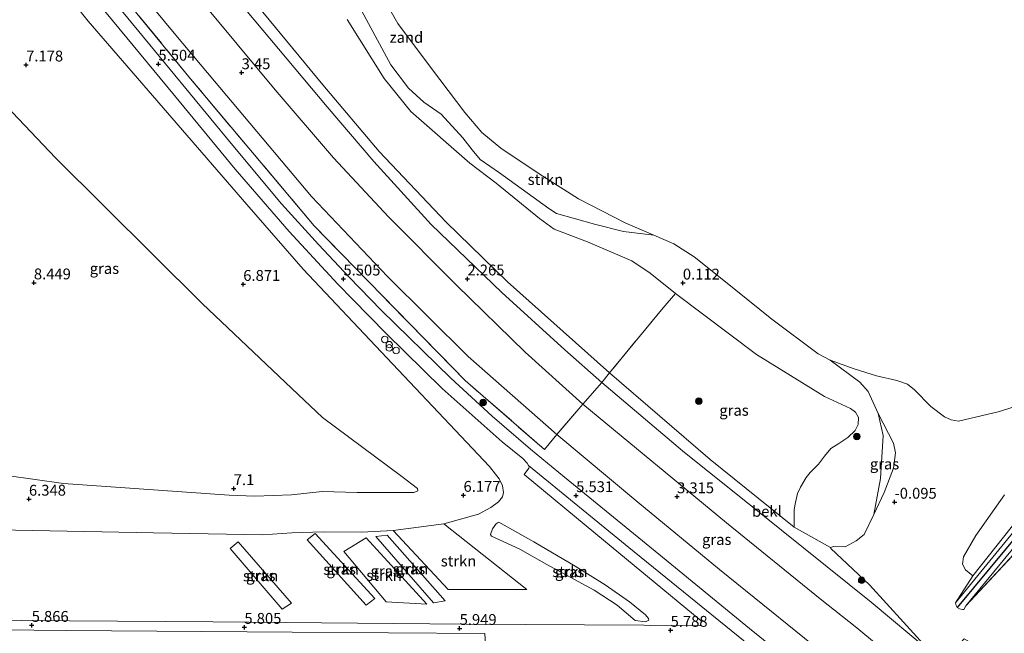
# Model space of a CAD drawing. Units: metres. Extents: x 80000 to 90008, y 424999 to 431253.
# Drawn here: x 83348 to 83575, y 429369 to 429510 of the extents above; entities that cross this region are included whole.
import ezdxf
from ezdxf.enums import TextEntityAlignment as Align

# ---------------------------------------------------------------- set-up
doc = ezdxf.new("R2010")
doc.units = ezdxf.units.M
doc.linetypes.add('IE-TERREINAFSCHEIDING', pattern=[10, 8, -2])
doc.layers.get('0').update_dxf_attribs({"lineweight": 25})
for name, color, linetype, lineweight in [('B-ME-GR-BOOM-S-B1', 93, 'Continuous', 18), ('B-ME-GR-STRUIKEN-GV-B6', 93, 'Continuous', 18), ('B-ME-GW-HOOGTEPUNT-S-B1', 10, 'Continuous', 25), ('B-ME-GW-KRUINLIJN-L-B1', 93, 'Continuous', 18), ('B-ME-GW-TEENLIJN-L-B1', 93, 'Continuous', 18), ('B-ME-IE-GRASLAND-GV-B6', 93, 'Continuous', 18), ('B-ME-IE-GRONDWERKLIJN-GROND_NIETINGERICHT-GV-B6', 253, 'Continuous', 18), ('B-ME-IE-INRICHTINGSELEMENT-S-B1', 253, 'Continuous', 18), ('B-ME-IE-TERREINAFSCHEIDING-RASTERHEKWERK-L-B1', 8, 'IE-TERREINAFSCHEIDING', 18), ('B-ME-OB-BEKLEDING-GV-B6', 253, 'Continuous', 18), ('B-ME-OB-WATERLIJN-L-B1', 133, 'OB-WATERLIJN', 18), ('B-ME-OG-WATER-GV-B6', 153, 'Continuous', 18), ('B-ME-VH-VERH_SOORT-BITUMEN-GV-B6', 8, 'IE-TERREINAFSCHEIDING-NATUURLIJK-HOUTWAL', 18), ('B-ME-VH-VERH_SOORT-KLINKERS-GV-B6', 8, 'IE-TERREINAFSCHEIDING-NATUURLIJK-HOUTWAL', 18), ('B-ME-VV-KRIBBEN-L-B1', 10, 'Continuous', 25)]:
    doc.layers.add(name, color=color, linetype=linetype, lineweight=lineweight)
doc.styles.add('NLCS-ISO', font='NLCS-ISO.TTF')
doc.linetypes.add('IE-TERREINAFSCHEIDING-NATUURLIJK-HOUTWAL', pattern='A,7,-1.5,[67,NLCS.SHX,S=0.75,R=45,X=0,Y=0],-1.5,7,-1.5,[70,NLCS.SHX,S=0.75,R=0,X=0,Y=0],-1.5', length=20)
doc.linetypes.add('OB-WATERLIJN', pattern='A,10,[32,NLCS.SHX,S=2,R=0,X=0,Y=0],-12', length=22)

# ---------------------------------------------------------------- blocks, each defined once
blk = doc.blocks.new('dtb')
blk.add_circle((0, 0), 0.75)
blk = doc.blocks.new('prullenbak')
for centre in [(-0.375, 0), (0.375, 0)]:
    blk.add_circle(centre, 0.75)
blk = doc.blocks.new('boom')
blk.add_hatch(color=256).paths.add_polyline_path([(-0.75, 0, 1), (0.75, 0, 1)])
blk.add_circle((0, 0), 0.75)
blk = doc.blocks.new('hoogtepunt')
for p, q in [((-0.5, 0), (0.5, 0)), ((0, 0.5), (0, -0.5))]:
    blk.add_line(p, q)

msp = doc.modelspace()

# ---------------------------------------------------------------- linework, layer by layer
at = {"layer": 'B-ME-GR-STRUIKEN-GV-B6'}
for points in [[(83426.54, 429512.92, 0.13), (83433.8, 429499.55, 0.09), (83437.83, 429494.2, 0.17), (83441.38, 429491.01, -0.1), (83445.39, 429488.18, -0.11), (83450.36, 429482.73, -0.07), (83452.48, 429479.97, -0.05), (83454.36, 429477.78, -0.05), (83458.79, 429474.72, -0.07), (83470.12, 429466.48, -0.02), (83471.89, 429465.3, -0.1), (83480.65, 429462.86, -0.36), (83487.31, 429461.17, -0.52), (83494.31, 429460.36, -0.8)], [(83423.7, 429510, 1.03), (83432.21, 429496.42, 1.11), (83438.37, 429488.86, 1.01), (83451.99, 429476.89, 1.11), (83458.02, 429472.29, 1.09), (83468.01, 429464.19, 1.11), (83471.38, 429461.73, 1.1), (83479.08, 429458.84, 1.09), (83489.23, 429454.44, 1.03), (83493.47, 429451.56, 1.03), (83499.31, 429446.93, 1.04), (83496.47, 429443.63, 1.24), (83484.13, 429428.65, 1.34), (83460.62, 429449.63, 1.33), (83446.48, 429463.34, 1.37), (83431.1, 429479.61, 1.4), (83418.09, 429494.94, 1.47), (83404.33, 429511.68, 1.5)], [(83494.31, 429460.36, -0.8), (83498.94, 429458.32, -0.8), (83503.6, 429455.36, -0.8), (83510.47, 429449.92, -0.8), (83521.53, 429441.03, -0.8), (83532.18, 429433.01, -0.8), (83534.93, 429431.53, -0.8), (83541.76, 429426.52, -0.52), (83543.7, 429424.32, -0.51), (83546, 429419.25, -0.38), (83547.14, 429414.18, -0.33), (83546.49, 429404.3, -0.12), (83544.97, 429396.04, 0.06), (83542.76, 429391.4, 0.19), (83540.9, 429389.96, 0.24), (83538.41, 429388.59, 0.32), (83535.72, 429388.64, 0.34), (83534.97, 429388.37, 0.39), (83526.62, 429393.08, 1.89), (83526.62, 429397.12, 1.74), (83526.93, 429398.75, 1.71), (83527.43, 429400.86, 1.65), (83528.1, 429402.28, 1.59), (83529.38, 429404.49, 1.58), (83530.35, 429405.66, 1.58), (83532.23, 429407.6, 1.57), (83533.6, 429409.45, 1.5), (83535.05, 429411.23, 1.33), (83536.92, 429412.39, 1.25), (83539, 429413.73, 1.06), (83540.71, 429415.36, 0.97), (83541.4, 429416.73, 0.95), (83541.46, 429418.37, 0.95), (83540.78, 429419.61, 0.95), (83539.64, 429420.43, 0.96), (83533.63, 429423.15, 1.08), (83517.96, 429432.87, 1.09), (83499.31, 429446.93, 1.04), (83493.47, 429451.56, 1.03), (83489.23, 429454.44, 1.03), (83479.08, 429458.84, 1.09), (83471.38, 429461.73, 1.1), (83468.01, 429464.19, 1.11), (83458.02, 429472.29, 1.09), (83451.99, 429476.89, 1.11), (83438.37, 429488.86, 1.01), (83432.21, 429496.42, 1.11), (83423.7, 429510, 1.03)], [(83434.32, 429392.31, 5.69), (83445.96, 429393.84, 5.63), (83465.06, 429378.7, 5.77), (83446.95, 429378.7, 5.76), (83434.32, 429392.31, 5.69)], [(83490.04, 429371.61, 5.83), (83485.9, 429375.09, 5.82), (83480.56, 429378.57, 5.81), (83469.71, 429384.49, 5.82), (83463.47, 429388.02, 5.77), (83456.97, 429391.02, 5.65), (83456.7, 429391.42, 5.64), (83457.19, 429392.71, 5.61), (83457.93, 429393.77, 5.61), (83458.3, 429394.08, 5.61), (83458.6, 429394.24, 5.63), (83466.69, 429389.67, 5.72), (83476.22, 429384.08, 5.72), (83483.12, 429379.79, 5.86), (83488.69, 429375.91, 5.82), (83492.42, 429372.88, 5.86), (83493.12, 429372.04, 5.79), (83493.2, 429371.68, 5.77), (83492.38, 429371.32, 5.77), (83490.04, 429371.61, 5.83)], [(83428.08, 429375.15, 5.81), (83414.54, 429390.14, 5.47), (83416.34, 429391.64, 5.5), (83430.11, 429376.64, 5.74), (83428.08, 429375.15, 5.81)], [(83442.05, 429375.37, 5.67), (83432.66, 429375.9, 5.81), (83422.92, 429387.46, 5.59), (83428.1, 429390.61, 5.41), (83442.05, 429375.37, 5.67)], [(83443.59, 429375.65, 5.79), (83430.32, 429390.95, 5.48), (83432.92, 429391.26, 5.49), (83446.29, 429376.1, 5.77), (83443.59, 429375.65, 5.79)], [(83398.65, 429389.68, 5.57), (83410.88, 429375.57, 5.85), (83408.72, 429374.17, 5.85), (83396.79, 429388.16, 5.59), (83398.65, 429389.68, 5.57)]]:
    msp.add_polyline3d(points, dxfattribs=at)
at = {"layer": 'B-ME-GW-KRUINLIJN-L-B1'}
msp.add_line((83544.34, 429375.8, 2.28), (83557.97, 429364.47, 2.17), dxfattribs=at)
for points in [[(83147.53, 429817.95, 2.2), (83165.05, 429796.81, 2.12), (83182.76, 429775.28, 2.21), (83196.75, 429758.53, 2.17), (83200.46, 429754.08, 2.16), (83218.32, 429732.84, 2.17), (83235.62, 429712.11, 2.1), (83252.43, 429691.31, 2.11), (83269.81, 429670.36, 2.09), (83286.78, 429649.87, 2.08), (83303.02, 429630.58, 2.02), (83334.3, 429592.44, 2.19), (83351.84, 429571.04, 2.26), (83385.46, 429530.06, 2.31), (83419.14, 429489.9, 2.26), (83429.82, 429477.3, 2.27), (83443.05, 429462.82, 2.18), (83459.3, 429447.15, 2.04), (83473.81, 429433.94, 1.99), (83482.37, 429426.42, 1.99), (83500.93, 429410.64, 2.03), (83518.66, 429396.44, 1.99), (83544.34, 429375.8, 2.28)], [(83536.98, 429361.1, 5.32), (83509.41, 429383.32, 5.17), (83490.66, 429398.88, 5.16), (83472.01, 429414.44, 5.11), (83451.6, 429432.42, 5.18), (83433.02, 429450.8, 5.27), (83415.52, 429469.23, 5.34), (83384.68, 429505.96, 5.34), (83352.88, 429544.33, 5.32), (83321.13, 429582.61, 5.3), (83291.18, 429618.18, 5.29)], [(83499.31, 429446.93, 1.04), (83493.47, 429451.56, 1.03), (83489.23, 429454.44, 1.03), (83479.08, 429458.84, 1.09), (83471.38, 429461.73, 1.1), (83468.01, 429464.19, 1.11), (83458.02, 429472.29, 1.09), (83451.99, 429476.89, 1.11), (83438.37, 429488.86, 1.01), (83432.21, 429496.42, 1.11), (83423.7, 429510, 1.03)], [(83345.33, 429405.02, 7.15), (83358.41, 429403.14, 7.08), (83396.54, 429400.45, 7.14), (83402.44, 429400.25, 7.27), (83410.88, 429400.54, 7.3), (83417.94, 429401.28, 7.25), (83426, 429401.04, 7.2), (83436.36, 429401.09, 7.1), (83439.06, 429401.09, 7.07), (83439.97, 429401.44, 7.07), (83439.94, 429402.02, 7.07), (83436.27, 429404.76, 7.1), (83418.04, 429418.35, 7.36), (83410.98, 429425.04, 7.42), (83390.3, 429444.57, 7.6), (83356.53, 429478.19, 8.06), (83330.89, 429505.1, 8.07)], [(83499.31, 429446.93, 1.04), (83517.96, 429432.87, 1.09), (83533.63, 429423.15, 1.08), (83539.64, 429420.43, 0.96), (83540.78, 429419.61, 0.95), (83541.46, 429418.37, 0.95), (83541.4, 429416.73, 0.95), (83540.71, 429415.36, 0.97), (83539, 429413.73, 1.06), (83536.92, 429412.39, 1.25), (83535.05, 429411.23, 1.33), (83533.6, 429409.45, 1.5), (83532.23, 429407.6, 1.57), (83530.35, 429405.66, 1.58), (83529.38, 429404.49, 1.58), (83528.1, 429402.28, 1.59), (83527.43, 429400.86, 1.65), (83526.93, 429398.75, 1.71), (83526.62, 429397.12, 1.74), (83526.62, 429393.08, 1.89)], [(83563.81, 429375.63, 0.84), (83598.9, 429418.58, 0.83), (83599.31, 429418.98, 0.83), (83599.62, 429419.09, 0.83), (83600.07, 429419.04, 0.83), (83600.5, 429418.82, 0.83), (83600.97, 429418.37, 0.83), (83601.18, 429417.97, 0.83), (83600.87, 429417.11, 0.83), (83566.18, 429374.97, 0.95)]]:
    msp.add_polyline3d(points, dxfattribs=at)
at = {"layer": 'B-ME-GW-TEENLIJN-L-B1'}
msp.add_line((83580.15, 429389.99, 0.56), (83566.18, 429374.97, 0.95), dxfattribs=at)
for points in [[(83298.51, 429625.85, 2.54), (83334.19, 429582.31, 2.53), (83348.83, 429563.89, 2.53), (83365.03, 429544.6, 2.53), (83381.28, 429524.98, 2.52), (83407.13, 429493.84, 2.58), (83420.6, 429478.15, 2.58), (83433.21, 429464.53, 2.57), (83448.82, 429448.91, 2.57), (83464.71, 429433.43, 2.58), (83477.96, 429421.45, 2.59)], [(83338.7, 429590.56, 1.7), (83349.28, 429578.48, 1.63), (83356.33, 429570.65, 1.34), (83372.82, 429550.18, 1.3), (83388.94, 429530.52, 1.46), (83404.33, 429511.68, 1.5), (83418.09, 429494.94, 1.47), (83431.1, 429479.61, 1.4), (83446.48, 429463.34, 1.37), (83460.62, 429449.63, 1.33), (83484.13, 429428.65, 1.34), (83507.29, 429408.68, 1.66), (83526.62, 429393.08, 1.89)], [(83339.27, 429392.55, 5.4), (83379.13, 429391.79, 5.46), (83404.32, 429391.34, 5.57), (83411.01, 429391.81, 5.58), (83418.19, 429392.03, 5.56), (83427.01, 429391.95, 5.57), (83434.32, 429392.31, 5.69), (83445.96, 429393.84, 5.63), (83453.95, 429396.08, 5.54), (83456.77, 429397.64, 5.61), (83458.53, 429398.95, 5.72), (83459.51, 429400.08, 5.74), (83459.7, 429401.05, 5.68), (83459.47, 429402.62, 5.63), (83458.74, 429404.25, 5.59), (83456.48, 429407.03, 5.64), (83426.35, 429438.97, 5.55), (83413.55, 429452.53, 5.52), (83400.65, 429467.42, 5.57), (83364.06, 429509.64, 5.72), (83315.68, 429570.43, 5.58)], [(83494.31, 429460.36, -0.8), (83487.31, 429461.17, -0.52), (83480.65, 429462.86, -0.36), (83471.89, 429465.3, -0.1), (83470.12, 429466.48, -0.02), (83458.79, 429474.72, -0.07), (83454.36, 429477.78, -0.05), (83452.48, 429479.97, -0.05), (83450.36, 429482.73, -0.07), (83445.39, 429488.18, -0.11), (83441.38, 429491.01, -0.1), (83437.83, 429494.2, 0.17), (83433.8, 429499.55, 0.09), (83426.54, 429512.92, 0.13)], [(83534.93, 429431.53, -0.8), (83541.76, 429426.52, -0.52), (83543.7, 429424.32, -0.51), (83546, 429419.25, -0.38), (83547.14, 429414.18, -0.33), (83546.49, 429404.3, -0.12), (83544.97, 429396.04, 0.06), (83542.76, 429391.4, 0.19), (83540.9, 429389.96, 0.24), (83538.41, 429388.59, 0.32), (83535.72, 429388.64, 0.34), (83534.97, 429388.37, 0.39), (83535.07, 429388.16, 0.38)], [(83545.62, 429366.1, 2.6), (83541.1, 429369.93, 2.63), (83532.64, 429376.61, 2.63), (83511.06, 429394.05, 2.58), (83477.96, 429421.45, 2.59)], [(83563.81, 429375.63, 0.84), (83567.77, 429381.89, 0.65), (83597.75, 429419.75, 0.2), (83598.63, 429420.54, 0.2), (83599.36, 429420.79, 0.19), (83600.32, 429420.75, 0.17), (83600.94, 429420.45, 0.17), (83601.54, 429419.89, 0.17), (83602.03, 429419.16, 0.17), (83602.4, 429418.13, 0.18), (83602.34, 429417.35, 0.18), (83601.86, 429416.2, 0.19), (83587.11, 429398.39, 0.44), (83580.15, 429389.99, 0.56)], [(83557.97, 429364.47, 2.17), (83551.81, 429371.23, 1.77), (83544.02, 429379.84, 0.98), (83535.07, 429388.16, 0.38)]]:
    msp.add_polyline3d(points, dxfattribs=at)
at = {"layer": 'B-ME-IE-GRASLAND-GV-B6'}
for points in [[(83289.12, 429616.02, 5.28), (83320.45, 429577.78, 5.56), (83353.4, 429538.12, 5.6), (83387.27, 429496.84, 5.58), (83416.08, 429462.49, 5.52), (83450.86, 429426.87, 5.42), (83469.17, 429410.99, 5.44), (83472.01, 429414.44, 5.11), (83490.66, 429398.88, 5.16), (83509.41, 429383.32, 5.17), (83536.98, 429361.1, 5.32)], [(83334.3, 429592.44, 2.19), (83351.84, 429571.04, 2.26), (83385.46, 429530.06, 2.31), (83419.14, 429489.9, 2.26), (83429.82, 429477.3, 2.27), (83443.05, 429462.82, 2.18), (83459.3, 429447.15, 2.04), (83473.81, 429433.94, 1.99), (83482.37, 429426.42, 1.99)], [(83321.13, 429582.61, 5.3), (83352.88, 429544.33, 5.32), (83384.68, 429505.96, 5.34), (83415.52, 429469.23, 5.34), (83433.02, 429450.8, 5.27), (83451.6, 429432.42, 5.18), (83472.01, 429414.44, 5.11), (83469.17, 429410.99, 5.44), (83450.86, 429426.87, 5.42), (83416.08, 429462.49, 5.52), (83387.27, 429496.84, 5.58), (83353.4, 429538.12, 5.6), (83320.45, 429577.78, 5.56)], [(83334.19, 429582.31, 2.53), (83348.83, 429563.89, 2.53), (83365.03, 429544.6, 2.53), (83381.28, 429524.98, 2.52), (83407.13, 429493.84, 2.58), (83420.6, 429478.15, 2.58), (83433.21, 429464.53, 2.57), (83448.82, 429448.91, 2.57), (83464.71, 429433.43, 2.58), (83477.96, 429421.45, 2.59), (83472.01, 429414.44, 5.11), (83451.6, 429432.42, 5.18), (83433.02, 429450.8, 5.27), (83415.52, 429469.23, 5.34), (83384.68, 429505.96, 5.34), (83352.88, 429544.33, 5.32), (83321.13, 429582.61, 5.3)], [(83482.37, 429426.42, 1.99), (83477.96, 429421.45, 2.59), (83464.71, 429433.43, 2.58), (83448.82, 429448.91, 2.57), (83433.21, 429464.53, 2.57), (83420.6, 429478.15, 2.58), (83407.13, 429493.84, 2.58), (83381.28, 429524.98, 2.52), (83365.03, 429544.6, 2.53), (83348.83, 429563.89, 2.53), (83334.19, 429582.31, 2.53)], [(83339.27, 429392.55, 5.4), (83379.13, 429391.79, 5.46), (83404.32, 429391.34, 5.57), (83411.01, 429391.81, 5.58), (83418.19, 429392.03, 5.56), (83427.01, 429391.95, 5.57), (83434.32, 429392.31, 5.69), (83446.95, 429378.7, 5.76), (83465.06, 429378.7, 5.77), (83445.96, 429393.84, 5.63), (83453.95, 429396.08, 5.54), (83456.77, 429397.64, 5.61), (83458.53, 429398.95, 5.72), (83459.51, 429400.08, 5.74), (83459.7, 429401.05, 5.68), (83459.47, 429402.62, 5.63), (83458.74, 429404.25, 5.59), (83456.48, 429407.03, 5.64), (83426.35, 429438.97, 5.55), (83413.55, 429452.53, 5.52), (83400.65, 429467.42, 5.57), (83364.06, 429509.64, 5.72), (83315.68, 429570.43, 5.58)], [(83315.68, 429570.43, 5.58), (83364.06, 429509.64, 5.72), (83400.65, 429467.42, 5.57), (83413.55, 429452.53, 5.52), (83426.35, 429438.97, 5.55), (83456.48, 429407.03, 5.64), (83458.74, 429404.25, 5.59), (83459.47, 429402.62, 5.63), (83459.7, 429401.05, 5.68), (83459.51, 429400.08, 5.74), (83458.53, 429398.95, 5.72), (83456.77, 429397.64, 5.61), (83453.95, 429396.08, 5.54), (83445.96, 429393.84, 5.63), (83434.32, 429392.31, 5.69), (83427.01, 429391.95, 5.57), (83418.19, 429392.03, 5.56), (83411.01, 429391.81, 5.58), (83404.32, 429391.34, 5.57), (83379.13, 429391.79, 5.46), (83339.27, 429392.55, 5.4)], [(83535.81, 429354.11, 5.58), (83516.34, 429369.73, 5.67), (83495.44, 429386.89, 5.62), (83473.72, 429404.63, 5.35), (83465.93, 429411.02, 5.38), (83457.08, 429418.62, 5.39), (83447.56, 429427.44, 5.38), (83431.52, 429443.08, 5.43), (83424.19, 429450.69, 5.42), (83417.12, 429458.16, 5.45), (83408.63, 429467.58, 5.48), (83397, 429481.49, 5.44), (83382.99, 429498.53, 5.44), (83359.83, 429526.59, 5.46), (83328.55, 429564.42, 5.47)], [(83350.68, 429532.89, 5.51), (83383.98, 429492.51, 5.54), (83397.89, 429475.53, 5.54), (83410.38, 429461.22, 5.52), (83421.6, 429449.03, 5.51), (83425.03, 429445.53, 5.5), (83432.71, 429437.69, 5.45), (83445.62, 429425.02, 5.39), (83459.37, 429412.73, 5.31), (83464.13, 429408.92, 5.42), (83465.14, 429407.83, 5.42), (83465.48, 429407.28, 5.42), (83465.6, 429406.98, 5.43), (83465.55, 429406.68, 5.44), (83464.5, 429405.21, 5.55), (83480.94, 429391.55, 5.64), (83505.23, 429371.52, 5.71), (83505.05, 429370.46, 5.72), (83504.46, 429370.34, 5.72), (83493.52, 429370.45, 5.74), (83492.05, 429370.5, 5.83), (83451.12, 429370.77, 5.84), (83392.82, 429371.27, 5.86), (83337.78, 429371.64, 5.64)], [(83345.33, 429405.02, 7.15), (83358.41, 429403.14, 7.08), (83396.54, 429400.45, 7.14), (83402.44, 429400.25, 7.27), (83410.88, 429400.54, 7.3), (83417.94, 429401.28, 7.25), (83426, 429401.04, 7.2), (83436.36, 429401.09, 7.1), (83439.06, 429401.09, 7.07), (83439.97, 429401.44, 7.07), (83439.94, 429402.02, 7.07), (83436.27, 429404.76, 7.1), (83418.04, 429418.35, 7.36), (83410.98, 429425.04, 7.42), (83390.3, 429444.57, 7.6), (83356.53, 429478.19, 8.06), (83330.89, 429505.1, 8.07)], [(83330.89, 429505.1, 8.07), (83356.53, 429478.19, 8.06), (83390.3, 429444.57, 7.6), (83410.98, 429425.04, 7.42), (83418.04, 429418.35, 7.36), (83436.27, 429404.76, 7.1), (83439.94, 429402.02, 7.07), (83439.97, 429401.44, 7.07), (83439.06, 429401.09, 7.07), (83436.36, 429401.09, 7.1), (83426, 429401.04, 7.2), (83417.94, 429401.28, 7.25), (83410.88, 429400.54, 7.3), (83402.44, 429400.25, 7.27), (83396.54, 429400.45, 7.14), (83358.41, 429403.14, 7.08), (83345.33, 429405.02, 7.15)], [(83526.62, 429393.08, 1.89), (83507.29, 429408.68, 1.66), (83484.13, 429428.65, 1.34), (83496.47, 429443.63, 1.24), (83499.31, 429446.93, 1.04), (83517.96, 429432.87, 1.09), (83533.63, 429423.15, 1.08), (83539.64, 429420.43, 0.96), (83540.78, 429419.61, 0.95), (83541.46, 429418.37, 0.95), (83541.4, 429416.73, 0.95), (83540.71, 429415.36, 0.97), (83539, 429413.73, 1.06), (83536.92, 429412.39, 1.25), (83535.05, 429411.23, 1.33), (83533.6, 429409.45, 1.5), (83532.23, 429407.6, 1.57), (83530.35, 429405.66, 1.58), (83529.38, 429404.49, 1.58), (83528.1, 429402.28, 1.59), (83527.43, 429400.86, 1.65), (83526.93, 429398.75, 1.71), (83526.62, 429397.12, 1.74), (83526.62, 429393.08, 1.89)], [(83584.66, 429335.06, 2.67), (83565.5, 429350.29, 2.56), (83547.25, 429364.73, 2.6), (83545.62, 429366.1, 2.6), (83541.1, 429369.93, 2.63), (83532.64, 429376.61, 2.63), (83511.06, 429394.05, 2.58), (83477.96, 429421.45, 2.59), (83482.37, 429426.42, 1.99), (83500.93, 429410.64, 2.03), (83518.66, 429396.44, 1.99), (83544.34, 429375.8, 2.28)], [(83539.71, 429359.04, 5.43), (83536.98, 429361.1, 5.32), (83509.41, 429383.32, 5.17), (83490.66, 429398.88, 5.16), (83472.01, 429414.44, 5.11), (83477.96, 429421.45, 2.59), (83511.06, 429394.05, 2.58), (83532.64, 429376.61, 2.63), (83541.1, 429369.93, 2.63), (83545.62, 429366.1, 2.6), (83539.71, 429359.04, 5.43)], [(83544.97, 429396.04, 0.06), (83546.49, 429404.3, -0.12), (83547.14, 429414.18, -0.33), (83546, 429419.25, -0.38), (83549.54, 429412.43, -0.33), (83549.94, 429410.2, -0.34), (83549.52, 429406.68, -0.32), (83547.37, 429401.1, -0.19), (83544.97, 429396.04, 0.06)], [(83490.04, 429371.61, 5.83), (83492.38, 429371.32, 5.77), (83493.2, 429371.68, 5.77), (83493.12, 429372.04, 5.79), (83492.42, 429372.88, 5.86), (83488.69, 429375.91, 5.82), (83483.12, 429379.79, 5.86), (83476.22, 429384.08, 5.72), (83466.69, 429389.67, 5.72), (83458.6, 429394.24, 5.63), (83458.3, 429394.08, 5.61), (83457.93, 429393.77, 5.61), (83457.19, 429392.71, 5.61), (83456.7, 429391.42, 5.64), (83456.97, 429391.02, 5.65), (83463.47, 429388.02, 5.77), (83469.71, 429384.49, 5.82), (83480.56, 429378.57, 5.81), (83485.9, 429375.09, 5.82), (83490.04, 429371.61, 5.83)], [(83428.08, 429375.15, 5.81), (83430.11, 429376.64, 5.74), (83416.34, 429391.64, 5.5), (83414.54, 429390.14, 5.47), (83428.08, 429375.15, 5.81)], [(83442.05, 429375.37, 5.67), (83428.1, 429390.61, 5.41), (83422.92, 429387.46, 5.59), (83432.66, 429375.9, 5.81), (83442.05, 429375.37, 5.67)], [(83443.59, 429375.65, 5.79), (83446.29, 429376.1, 5.77), (83432.92, 429391.26, 5.49), (83430.32, 429390.95, 5.48), (83443.59, 429375.65, 5.79)], [(83398.65, 429389.68, 5.57), (83396.79, 429388.16, 5.59), (83408.72, 429374.17, 5.85), (83410.88, 429375.57, 5.85), (83398.65, 429389.68, 5.57)], [(83544.34, 429375.8, 2.28), (83557.97, 429364.47, 2.17), (83561.16, 429362.33, 2.14), (83565.82, 429367.36, 1.7), (83575.13, 429362.08, 1.69)], [(83455.42, 429368.58, 5.78), (83455.63, 429364.49, 5.89), (83328.9, 429364.76, 5.43), (83307.96, 429366.34, 4.17), (83307.96, 429369.54, 4.12), (83328.88, 429369.59, 5.67), (83359.11, 429369.26, 5.84), (83411.04, 429368.89, 5.77), (83455.42, 429368.58, 5.78)]]:
    msp.add_polyline3d(points, dxfattribs=at)
at = {"layer": 'B-ME-IE-GRONDWERKLIJN-GROND_NIETINGERICHT-GV-B6'}
for points in [[(83429.4, 429519.7, -0.8), (83435.4, 429509.08, -0.8), (83443.12, 429498.73, -0.8), (83450.82, 429488.56, -0.8), (83454.75, 429483.99, -0.8), (83459.11, 429480.41, -0.8), (83467.91, 429474.45, -0.8), (83476.99, 429468.7, -0.8), (83487.86, 429463.11, -0.8), (83494.31, 429460.36, -0.8)], [(83494.31, 429460.36, -0.8), (83487.31, 429461.17, -0.52), (83480.65, 429462.86, -0.36), (83471.89, 429465.3, -0.1), (83470.12, 429466.48, -0.02), (83458.79, 429474.72, -0.07), (83454.36, 429477.78, -0.05), (83452.48, 429479.97, -0.05), (83450.36, 429482.73, -0.07), (83445.39, 429488.18, -0.11), (83441.38, 429491.01, -0.1), (83437.83, 429494.2, 0.17), (83433.8, 429499.55, 0.09), (83426.54, 429512.92, 0.13)], [(83557.97, 429364.47, 2.17), (83551.81, 429371.23, 1.77), (83544.02, 429379.84, 0.98), (83535.07, 429388.16, 0.38), (83534.97, 429388.37, 0.39), (83535.72, 429388.64, 0.34), (83538.41, 429388.59, 0.32), (83540.9, 429389.96, 0.24), (83542.76, 429391.4, 0.19), (83544.97, 429396.04, 0.06), (83547.37, 429401.1, -0.19), (83549.52, 429406.68, -0.32), (83549.94, 429410.2, -0.34), (83549.54, 429412.43, -0.33), (83546, 429419.25, -0.38), (83543.7, 429424.32, -0.51), (83541.76, 429426.52, -0.52), (83534.93, 429431.53, -0.8), (83540.49, 429429.57, -0.8), (83545.61, 429427.96, -0.8), (83550.27, 429426.84, -0.8), (83552.73, 429425.99, -0.8), (83554.37, 429424.71, -0.8), (83558.07, 429420.88, -0.8), (83561.26, 429418.49, -0.8), (83562.82, 429417.83, -0.8), (83564.46, 429417.48, -0.8), (83573.9, 429419.76, -0.8), (83578.93, 429421.35, -0.8)], [(83575.05, 429400.53, -0.19), (83568.47, 429391.13, -0.26), (83565.62, 429386.25, -0.04), (83565.43, 429384.57, 0.09), (83566.1, 429383.29, 0.3), (83567.77, 429381.89, 0.65), (83563.81, 429375.63, 0.84), (83563.92, 429375.01, 0.84), (83564.18, 429374.62, 0.85), (83564.74, 429374.31, 0.85), (83565.36, 429374.15, 0.85), (83565.67, 429374.15, 0.85), (83566.18, 429374.97, 0.95), (83580.15, 429389.99, 0.56)]]:
    msp.add_polyline3d(points, dxfattribs=at)
at = {"layer": 'B-ME-IE-TERREINAFSCHEIDING-RASTERHEKWERK-L-B1'}
msp.add_polyline3d([(83499.31, 429446.93, 1.04), (83496.47, 429443.63, 1.24), (83484.13, 429428.65, 1.34), (83482.37, 429426.42, 1.99), (83477.96, 429421.45, 2.59), (83472.01, 429414.44, 5.11), (83469.17, 429410.99, 5.44), (83450.86, 429426.87, 5.42), (83416.08, 429462.49, 5.52), (83387.27, 429496.84, 5.58), (83353.4, 429538.12, 5.6), (83320.45, 429577.78, 5.56), (83289.12, 429616.02, 5.28)], dxfattribs=at)
at = {"layer": 'B-ME-OB-BEKLEDING-GV-B6'}
for points in [[(83484.13, 429428.65, 1.34), (83482.37, 429426.42, 1.99), (83473.81, 429433.94, 1.99), (83459.3, 429447.15, 2.04), (83443.05, 429462.82, 2.18), (83429.82, 429477.3, 2.27), (83419.14, 429489.9, 2.26), (83385.46, 429530.06, 2.31), (83351.84, 429571.04, 2.26), (83334.3, 429592.44, 2.19), (83303.02, 429630.58, 2.02), (83286.78, 429649.87, 2.08), (83269.81, 429670.36, 2.09), (83252.43, 429691.31, 2.11), (83235.62, 429712.11, 2.1), (83218.32, 429732.84, 2.17), (83200.46, 429754.08, 2.16), (83196.75, 429758.53, 2.17), (83182.76, 429775.28, 2.21), (83165.05, 429796.81, 2.12), (83147.53, 429817.95, 2.2)], [(83157.7, 429810.54, 1.18), (83172.02, 429793.01, 1.17), (83187.95, 429773.75, 1.43), (83202.75, 429755.62, 1.57), (83218.84, 429736.49, 1.41), (83235.57, 429716.08, 1.42), (83252.23, 429695.79, 1.38), (83268.02, 429676.68, 1.39), (83284.82, 429656.79, 1.35), (83302.01, 429635.77, 1.32), (83304.6, 429632.23, 1.32), (83325.36, 429606.96, 1.5), (83338.7, 429590.56, 1.7), (83349.28, 429578.48, 1.63), (83356.33, 429570.65, 1.34), (83372.82, 429550.18, 1.3), (83388.94, 429530.52, 1.46), (83404.33, 429511.68, 1.5), (83418.09, 429494.94, 1.47), (83431.1, 429479.61, 1.4), (83446.48, 429463.34, 1.37), (83460.62, 429449.63, 1.33), (83484.13, 429428.65, 1.34)], [(83526.62, 429393.08, 1.89), (83534.97, 429388.37, 0.39), (83535.07, 429388.16, 0.38), (83544.02, 429379.84, 0.98), (83551.81, 429371.23, 1.77), (83557.97, 429364.47, 2.17), (83544.34, 429375.8, 2.28), (83518.66, 429396.44, 1.99), (83500.93, 429410.64, 2.03), (83482.37, 429426.42, 1.99), (83484.13, 429428.65, 1.34), (83507.29, 429408.68, 1.66), (83526.62, 429393.08, 1.89)], [(83587.11, 429398.39, 0.44), (83580.15, 429389.99, 0.56), (83566.18, 429374.97, 0.95), (83600.87, 429417.11, 0.83), (83601.18, 429417.97, 0.83), (83600.97, 429418.37, 0.83), (83600.5, 429418.82, 0.83), (83600.07, 429419.04, 0.83), (83599.62, 429419.09, 0.83), (83599.31, 429418.98, 0.83), (83598.9, 429418.58, 0.83), (83563.81, 429375.63, 0.84), (83567.77, 429381.89, 0.65), (83597.75, 429419.75, 0.2), (83598.63, 429420.54, 0.2), (83599.36, 429420.79, 0.19), (83600.32, 429420.75, 0.17), (83600.94, 429420.45, 0.17), (83601.54, 429419.89, 0.17), (83602.03, 429419.16, 0.17), (83602.4, 429418.13, 0.18), (83602.34, 429417.35, 0.18), (83601.86, 429416.2, 0.19), (83587.11, 429398.39, 0.44)], [(83597.75, 429419.75, 0.2), (83567.77, 429381.89, 0.65), (83566.1, 429383.29, 0.3), (83565.43, 429384.57, 0.09), (83565.62, 429386.25, -0.04), (83568.47, 429391.13, -0.26), (83575.05, 429400.53, -0.19)], [(83566.18, 429374.97, 0.95), (83565.67, 429374.15, 0.85), (83565.36, 429374.15, 0.85), (83564.74, 429374.31, 0.85), (83564.18, 429374.62, 0.85), (83563.92, 429375.01, 0.84), (83563.81, 429375.63, 0.84), (83598.9, 429418.58, 0.83), (83599.31, 429418.98, 0.83), (83599.62, 429419.09, 0.83), (83600.07, 429419.04, 0.83), (83600.5, 429418.82, 0.83), (83600.97, 429418.37, 0.83), (83601.18, 429417.97, 0.83), (83600.87, 429417.11, 0.83), (83566.18, 429374.97, 0.95)]]:
    msp.add_polyline3d(points, dxfattribs=at)
at = {"layer": 'B-ME-OB-WATERLIJN-L-B1'}
for points in [[(83429.4, 429519.7, -0.8), (83435.4, 429509.08, -0.8), (83443.12, 429498.73, -0.8), (83450.82, 429488.56, -0.8), (83454.75, 429483.99, -0.8), (83459.11, 429480.41, -0.8), (83467.91, 429474.45, -0.8), (83476.99, 429468.7, -0.8), (83487.86, 429463.11, -0.8), (83494.31, 429460.36, -0.8), (83498.94, 429458.32, -0.8), (83503.6, 429455.36, -0.8), (83510.47, 429449.92, -0.8)], [(83510.47, 429449.92, -0.8), (83521.53, 429441.03, -0.8), (83532.18, 429433.01, -0.8), (83534.93, 429431.53, -0.8), (83540.49, 429429.57, -0.8), (83545.61, 429427.96, -0.8), (83550.27, 429426.84, -0.8), (83552.73, 429425.99, -0.8), (83554.37, 429424.71, -0.8), (83558.07, 429420.88, -0.8), (83561.26, 429418.49, -0.8), (83562.82, 429417.83, -0.8), (83564.46, 429417.48, -0.8), (83573.9, 429419.76, -0.8), (83578.93, 429421.35, -0.8)]]:
    msp.add_polyline3d(points, dxfattribs=at)
at = {"layer": 'B-ME-OG-WATER-GV-B6'}
msp.add_polyline3d([(83578.93, 429421.35, -0.8), (83573.9, 429419.76, -0.8), (83564.46, 429417.48, -0.8), (83562.82, 429417.83, -0.8), (83561.26, 429418.49, -0.8), (83558.07, 429420.88, -0.8), (83554.37, 429424.71, -0.8), (83552.73, 429425.99, -0.8), (83550.27, 429426.84, -0.8), (83545.61, 429427.96, -0.8), (83540.49, 429429.57, -0.8), (83534.93, 429431.53, -0.8), (83532.18, 429433.01, -0.8), (83521.53, 429441.03, -0.8), (83510.47, 429449.92, -0.8), (83503.6, 429455.36, -0.8), (83498.94, 429458.32, -0.8), (83494.31, 429460.36, -0.8), (83487.86, 429463.11, -0.8), (83476.99, 429468.7, -0.8), (83467.91, 429474.45, -0.8), (83459.11, 429480.41, -0.8), (83454.75, 429483.99, -0.8), (83450.82, 429488.56, -0.8), (83443.12, 429498.73, -0.8), (83435.4, 429509.08, -0.8), (83429.4, 429519.7, -0.8)], dxfattribs=at)
at = {"layer": 'B-ME-VH-VERH_SOORT-BITUMEN-GV-B6'}
for points in [[(83287.4, 429614.22, 5.37), (83301.61, 429597.02, 5.46), (83328.55, 429564.42, 5.47), (83359.83, 429526.59, 5.46), (83382.99, 429498.53, 5.44), (83397, 429481.49, 5.44), (83408.63, 429467.58, 5.48), (83417.12, 429458.16, 5.45), (83424.19, 429450.69, 5.42), (83431.52, 429443.08, 5.43), (83447.56, 429427.44, 5.38), (83457.08, 429418.62, 5.39), (83465.93, 429411.02, 5.38), (83473.72, 429404.63, 5.35), (83495.44, 429386.89, 5.62), (83516.34, 429369.73, 5.67), (83535.81, 429354.11, 5.58), (83539.71, 429359.04, 5.43), (83541.35, 429357.68, 5.54), (83537.52, 429352.65, 5.6), (83554.39, 429338.89, 5.54), (83573.98, 429322.99, 5.77), (83612.01, 429292.15, 5.64)], [(83531.63, 429353.5, 5.59), (83488.57, 429388.38, 5.59), (83465.48, 429407.28, 5.42), (83465.14, 429407.83, 5.42), (83464.13, 429408.92, 5.42), (83459.37, 429412.73, 5.31), (83445.62, 429425.02, 5.39), (83432.71, 429437.69, 5.45), (83425.03, 429445.53, 5.5), (83421.6, 429449.03, 5.51), (83410.38, 429461.22, 5.52), (83397.89, 429475.53, 5.54), (83383.98, 429492.51, 5.54), (83350.68, 429532.89, 5.51), (83317.62, 429572.8, 5.53)]]:
    msp.add_polyline3d(points, dxfattribs=at)
at = {"layer": 'B-ME-VH-VERH_SOORT-KLINKERS-GV-B6'}
msp.add_polyline3d([(83455.42, 429368.58, 5.78), (83411.04, 429368.89, 5.77), (83359.11, 429369.26, 5.84), (83328.88, 429369.59, 5.67), (83307.96, 429369.54, 4.12), (83307.99, 429371.65, 4.1), (83329.87, 429371.8, 5.59), (83337.78, 429371.64, 5.64), (83392.82, 429371.27, 5.86), (83451.12, 429370.77, 5.84), (83492.05, 429370.5, 5.83), (83493.52, 429370.45, 5.74), (83504.46, 429370.34, 5.72), (83505.05, 429370.46, 5.72), (83505.23, 429371.52, 5.71), (83480.94, 429391.55, 5.64), (83464.5, 429405.21, 5.55), (83465.55, 429406.68, 5.44), (83465.6, 429406.98, 5.43), (83465.48, 429407.28, 5.42), (83488.57, 429388.38, 5.59), (83531.63, 429353.5, 5.59)], dxfattribs=at)
at = {"layer": 'B-ME-VV-KRIBBEN-L-B1'}
msp.add_polyline3d([(83600.05, 429418, 0.89), (83582.95, 429397.2, 0.85), (83564.18, 429374.62, 0.85)], dxfattribs=at)

# ---------------------------------------------------------------- block references
at = {"layer": 'B-ME-GR-BOOM-S-B1', "rotation": 90}
for p in [(83455.01, 429421.78, 5.58), (83504.7, 429422.1, 1.47), (83541.08, 429413.96, 0.73), (83542.17, 429380.85, 1.2)]:
    msp.add_blockref('boom', p, dxfattribs=at)
at = {"layer": 'B-ME-GW-HOOGTEPUNT-S-B1', "rotation": 90}
for p in [(83349.79, 429499.57, 7.18), (83349.79, 429499.57, 7.18), (83380.26, 429499.75, 5.5), (83380.26, 429499.75, 5.5), (83399.41, 429497.79, 3.45), (83399.41, 429497.79, 3.45), (83351.58, 429449.38, 8.45), (83351.58, 429449.38, 8.45), (83399.79, 429449.03, 6.87), (83399.79, 429449.03, 6.87), (83422.85, 429450.27, 5.5), (83422.85, 429450.27, 5.5), (83451.41, 429450.28, 2.26), (83451.41, 429450.28, 2.26), (83501.01, 429449.34, 0.11), (83501.01, 429449.34, 0.11), (83397.6, 429401.99, 7.1), (83397.6, 429401.99, 7.1), (83350.44, 429399.56, 6.35), (83350.44, 429399.56, 6.35), (83450.5, 429400.45, 6.18), (83450.5, 429400.45, 6.18), (83476.44, 429400.37, 5.53), (83476.44, 429400.37, 5.53), (83499.67, 429400.12, 3.32), (83499.67, 429400.12, 3.32), (83549.76, 429398.86, -0.09), (83549.76, 429398.86, -0.09), (83351.07, 429370.5, 5.87), (83351.07, 429370.5, 5.87), (83400.05, 429370.05, 5.81), (83400.05, 429370.05, 5.81), (83449.61, 429369.78, 5.95), (83449.61, 429369.78, 5.95), (83498.18, 429369.36, 5.79), (83498.18, 429369.36, 5.79)]:
    msp.add_blockref('hoogtepunt', p, dxfattribs=at)
at = {"layer": 'B-ME-IE-INRICHTINGSELEMENT-S-B1', "rotation": 90}
for name, p in [('dtb', (83432.36, 429436.32, 5.99)), ('prullenbak', (83433.41, 429434.75, 6.01)), ('dtb', (83434.97, 429433.79, 5.96))]:
    msp.add_blockref(name, p, dxfattribs=at)

# ---------------------------------------------------------------- texts
at = {"layer": 'B-ME-GR-STRUIKEN-GV-B6', "ltscale": 0.2, "style": 'NLCS-ISO'}
for p in [(83469.37, 429473.16), (83449.36, 429385.29), (83422.3, 429383.37), (83432.21, 429381.97), (83438.3, 429383.47), (83475.01, 429382.85), (83403.79, 429381.87)]:
    msp.add_text('strkn', height=2.5, dxfattribs=at).set_placement(p, align=Align.MIDDLE_CENTER)
at = {"layer": 'B-ME-GW-HOOGTEPUNT-S-B1', "ltscale": 0.2, "style": 'NLCS-ISO'}
for s, p in [('7.178', (83349.79, 429499.57, 7.18)), ('7.178', (83349.79, 429499.57, 7.18)), ('5.504', (83380.26, 429499.75, 5.5)), ('5.504', (83380.26, 429499.75, 5.5)), ('3.45', (83399.41, 429497.79, 3.45)), ('3.45', (83399.41, 429497.79, 3.45)), ('8.449', (83351.58, 429449.38, 8.45)), ('8.449', (83351.58, 429449.38, 8.45)), ('6.871', (83399.79, 429449.03, 6.87)), ('6.871', (83399.79, 429449.03, 6.87)), ('5.505', (83422.85, 429450.27, 5.5)), ('5.505', (83422.85, 429450.27, 5.5)), ('2.265', (83451.41, 429450.28, 2.26)), ('2.265', (83451.41, 429450.28, 2.26)), ('0.112', (83501.01, 429449.34, 0.11)), ('0.112', (83501.01, 429449.34, 0.11)), ('7.1', (83397.6, 429401.99, 7.1)), ('7.1', (83397.6, 429401.99, 7.1)), ('6.348', (83350.44, 429399.56, 6.35)), ('6.348', (83350.44, 429399.56, 6.35)), ('6.177', (83450.5, 429400.45, 6.18)), ('6.177', (83450.5, 429400.45, 6.18)), ('5.531', (83476.44, 429400.37, 5.53)), ('5.531', (83476.44, 429400.37, 5.53)), ('3.315', (83499.67, 429400.12, 3.32)), ('3.315', (83499.67, 429400.12, 3.32)), ('-0.095', (83549.76, 429398.86, -0.09)), ('-0.095', (83549.76, 429398.86, -0.09)), ('5.866', (83351.07, 429370.5, 5.87)), ('5.866', (83351.07, 429370.5, 5.87)), ('5.805', (83400.05, 429370.05, 5.81)), ('5.805', (83400.05, 429370.05, 5.81)), ('5.949', (83449.61, 429369.78, 5.95)), ('5.949', (83449.61, 429369.78, 5.95)), ('5.788', (83498.18, 429369.36, 5.79)), ('5.788', (83498.18, 429369.36, 5.79))]:
    msp.add_text(s, height=2.5, dxfattribs=at).set_placement(p, align=Align.BOTTOM_LEFT)
at = {"layer": 'B-ME-IE-GRASLAND-GV-B6', "ltscale": 0.2, "style": 'NLCS-ISO'}
for p in [(83367.82, 429452.67), (83512.79, 429420), (83547.45, 429407.64), (83508.81, 429390.24), (83422.33, 429383.4), (83432.49, 429382.99), (83438.31, 429383.46), (83474.95, 429382.78), (83403.83, 429381.93)]:
    msp.add_text('gras', height=2.5, dxfattribs=at).set_placement(p, align=Align.MIDDLE_CENTER)
at = {"layer": 'B-ME-IE-GRONDWERKLIJN-GROND_NIETINGERICHT-GV-B6', "ltscale": 0.2, "style": 'NLCS-ISO'}
msp.add_text('zand', height=2.5, dxfattribs=at).set_placement((83437.36, 429505.89), align=Align.MIDDLE_CENTER)
at = {"layer": 'B-ME-OB-BEKLEDING-GV-B6', "ltscale": 0.2, "style": 'NLCS-ISO'}
msp.add_text('bekl', height=2.5, dxfattribs=at).set_placement((83520.37, 429396.73), align=Align.MIDDLE_CENTER)

doc.saveas('drawing.dxf')
